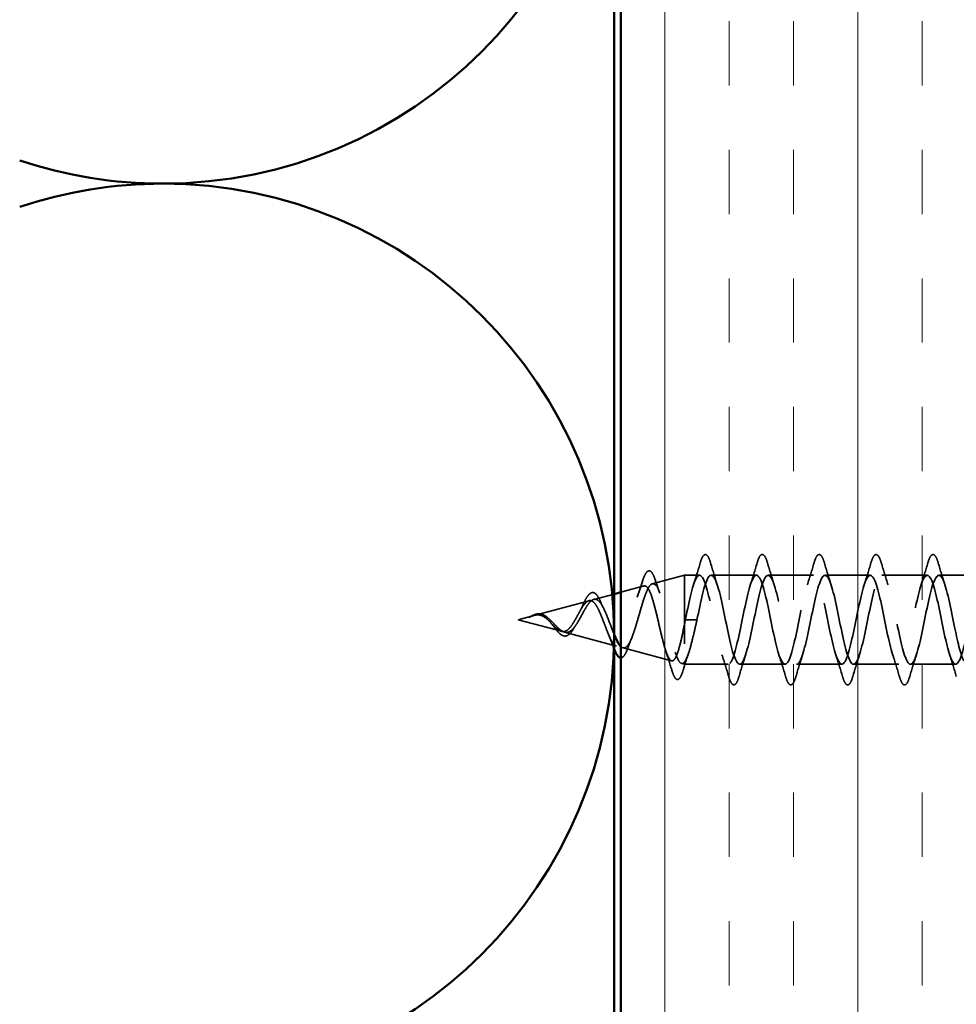
# Model space of a CAD drawing. Units: inches. Extents: x 0.6 to 33.4, y 0.5 to 21.4.
# Drawn here: x 8.6 to 10, y 17.8 to 19.2 of the extents above; entities that cross this region are included whole.
import ezdxf

# ---------------------------------------------------------------- set-up
doc = ezdxf.new("R2010")
doc.units = ezdxf.units.IN
doc.header["$LTSCALE"] = 2
doc.header["$MEASUREMENT"] = 0
doc.linetypes.add('DASHED', pattern=[0.2067, 0.1654, -0.0413])
for name, color, linetype, lineweight in [('Hatch (ANSI)', 7, 'Continuous', 18), ('Hidden (ANSI)', 7, 'DASHED', 35), ('Visible (ANSI)', 7, 'Continuous', 50)]:
    doc.layers.add(name, color=color, linetype=linetype, lineweight=lineweight)

msp = doc.modelspace()

# ---------------------------------------------------------------- hatches: boundary and pattern name
at = {"layer": 'Hatch (ANSI)', "true_color": 0x804000}
h = msp.add_hatch(dxfattribs=at)
h.set_pattern_fill('INSUL', color=36, scale=0.75, angle=90, style=0)
h.paths.add_polyline_path([(9.99837, 5.8957), (9.49837, 5.8957), (9.49837, 19.96853), (9.99837, 19.96853)])

# ---------------------------------------------------------------- linework, layer by layer
at = {"layer": 'Hidden (ANSI)', "ltscale": 0.046338}
msp.add_line((9.54427, 18.39855), (9.59137, 18.41115), dxfattribs=at)
at = {"layer": 'Hidden (ANSI)', "ltscale": 0.194373}
msp.add_line((9.59137, 18.41115), (9.59137, 18.28115), dxfattribs=at)
at = {"layer": 'Hidden (ANSI)', "ltscale": 0.02066}
msp.add_line((9.61317, 18.41115), (9.59137, 18.41115), dxfattribs=at)
at = {"layer": 'Hidden (ANSI)', "ltscale": 0.062755}
for p, q in [((9.69617, 18.41115), (9.63017, 18.41115)), ((9.77917, 18.41115), (9.71317, 18.41115)), ((9.86217, 18.41115), (9.79617, 18.41115)), ((9.94517, 18.41115), (9.87917, 18.41115)), ((9.73767, 18.28115), (9.67167, 18.28115)), ((9.82067, 18.28115), (9.75467, 18.28115)), ((9.90367, 18.28115), (9.83767, 18.28115)), ((9.98667, 18.28115), (9.92067, 18.28115))]:
    msp.add_line(p, q, dxfattribs=at)
at = {"layer": 'Hidden (ANSI)', "ltscale": 0.034376}
msp.add_line((9.99837, 18.41115), (9.96217, 18.41115), dxfattribs=at)
at = {"layer": 'Hidden (ANSI)', "ltscale": 0.033294}
msp.add_line((9.49837, 18.38627), (9.53225, 18.39533), dxfattribs=at)
at = {"layer": 'Hidden (ANSI)', "ltscale": 0.028915}
msp.add_line((9.45894, 18.37572), (9.48837, 18.3836), dxfattribs=at)
at = {"layer": 'Hidden (ANSI)', "ltscale": 0.0771}
msp.add_line((9.37361, 18.3529), (9.45192, 18.37385), dxfattribs=at)
at = {"layer": 'Hidden (ANSI)', "ltscale": 0.022788}
msp.add_line((9.34837, 18.34615), (9.37159, 18.35236), dxfattribs=at)
at = {"layer": 'Hidden (ANSI)', "ltscale": 0.062383}
msp.add_line((9.34837, 18.34615), (9.41175, 18.3292), dxfattribs=at)
at = {"layer": 'Hidden (ANSI)', "ltscale": 0.028664}
for p, q in [((9.5999, 18.3458), (9.59237, 18.34591)), ((9.60937, 18.34591), (9.60184, 18.3458))]:
    msp.add_line(p, q, dxfattribs=at)
at = {"layer": 'Hidden (ANSI)', "ltscale": 0.074631}
msp.add_line((9.41628, 18.32799), (9.49208, 18.30771), dxfattribs=at)
at = {"layer": 'Hidden (ANSI)', "ltscale": 0.069704}
msp.add_line((9.5016, 18.30516), (9.57241, 18.28622), dxfattribs=at)
at = {"layer": 'Hidden (ANSI)', "ltscale": 0.004279}
msp.add_line((9.58693, 18.28234), (9.59137, 18.28115), dxfattribs=at)
at = {"layer": 'Hidden (ANSI)', "ltscale": 0.060182}
msp.add_line((9.65467, 18.28115), (9.59137, 18.28115), dxfattribs=at)
at = {"layer": 'Hidden (ANSI)', "color": 150, "linetype": 'Continuous', "lineweight": 50, "true_color": 0x0080ff}
for centre, start, end in [((8.83019, 19.64024), 270, 0), ((8.83019, 19.64024), 251.52104, 270), ((8.83019, 18.32388), 90, 108.47896), ((8.83019, 18.32388), 0, 90), ((8.83019, 18.32388), 270, 0)]:
    msp.add_arc(centre, 0.65818, start, end, dxfattribs=at)
at = {"layer": 'Hidden (ANSI)', "ltscale": 0.002412}
msp.add_ellipse((9.60087, 18.3458), major_axis=(0.001, 0), ratio=0.0036805, start_param=3.3936137, end_param=6.0311643, dxfattribs=at)
at = {"layer": 'Hidden (ANSI)', "ltscale": 0.090851}
for points in [[(9.61412, 18.42893), (9.6156, 18.434), (9.61706, 18.43756), (9.61958, 18.44051), (9.62059, 18.44116), (9.62355, 18.44112), (9.62494, 18.4395), (9.62724, 18.43502), (9.62823, 18.4323), (9.62922, 18.42893)], [(9.69712, 18.42893), (9.6986, 18.434), (9.70006, 18.43756), (9.70258, 18.44051), (9.70359, 18.44116), (9.70655, 18.44112), (9.70794, 18.4395), (9.71024, 18.43502), (9.71123, 18.4323), (9.71222, 18.42893)], [(9.78012, 18.42893), (9.7816, 18.434), (9.78306, 18.43756), (9.78558, 18.44051), (9.78659, 18.44116), (9.78955, 18.44112), (9.79094, 18.4395), (9.79324, 18.43502), (9.79423, 18.4323), (9.79522, 18.42893)], [(9.86312, 18.42893), (9.8646, 18.434), (9.86606, 18.43756), (9.86858, 18.44051), (9.86959, 18.44116), (9.87255, 18.44112), (9.87394, 18.4395), (9.87624, 18.43502), (9.87723, 18.4323), (9.87822, 18.42893)], [(9.94612, 18.42893), (9.9476, 18.434), (9.94906, 18.43756), (9.95158, 18.44051), (9.95259, 18.44116), (9.95555, 18.44112), (9.95694, 18.4395), (9.95924, 18.43502), (9.96023, 18.4323), (9.96122, 18.42893)], [(9.67072, 18.26337), (9.66924, 18.2583), (9.66778, 18.25474), (9.66526, 18.25179), (9.66425, 18.25113), (9.66129, 18.25118), (9.6599, 18.2528), (9.6576, 18.25728), (9.65661, 18.25999), (9.65562, 18.26337)], [(9.75372, 18.26337), (9.75224, 18.2583), (9.75078, 18.25474), (9.74826, 18.25179), (9.74725, 18.25113), (9.74429, 18.25118), (9.7429, 18.2528), (9.7406, 18.25728), (9.73961, 18.25999), (9.73862, 18.26337)], [(9.83672, 18.26337), (9.83524, 18.2583), (9.83378, 18.25474), (9.83126, 18.25179), (9.83025, 18.25113), (9.82729, 18.25118), (9.8259, 18.2528), (9.8236, 18.25728), (9.82261, 18.25999), (9.82162, 18.26337)], [(9.91972, 18.26337), (9.91824, 18.2583), (9.91678, 18.25474), (9.91426, 18.25179), (9.91325, 18.25113), (9.91029, 18.25118), (9.9089, 18.2528), (9.9066, 18.25728), (9.90561, 18.25999), (9.90462, 18.26337)]]:
    msp.add_open_spline(points, degree=3, knots=[0, 0, 0, 0, 0.08068206, 0.08068206, 0.12137804, 0.12137804, 0.18811443, 0.18811443, 0.24184971, 0.24184971, 0.24184971, 0.24184971], dxfattribs=at)
at = {"layer": 'Hidden (ANSI)', "ltscale": 0.031888}
for points in [[(9.60434, 18.39717), (9.60776, 18.40758), (9.61098, 18.41824), (9.61412, 18.42893)], [(9.62922, 18.42893), (9.63236, 18.41824), (9.63558, 18.40758), (9.639, 18.39717)], [(9.68734, 18.39717), (9.69076, 18.40758), (9.69398, 18.41824), (9.69712, 18.42893)], [(9.71222, 18.42893), (9.71536, 18.41824), (9.71858, 18.40758), (9.722, 18.39717)], [(9.77034, 18.39717), (9.77376, 18.40758), (9.77698, 18.41824), (9.78012, 18.42893)], [(9.79522, 18.42893), (9.79836, 18.41824), (9.80158, 18.40758), (9.805, 18.39717)], [(9.85334, 18.39717), (9.85676, 18.40758), (9.85998, 18.41824), (9.86312, 18.42893)], [(9.87822, 18.42893), (9.88136, 18.41824), (9.88458, 18.40758), (9.888, 18.39717)], [(9.93634, 18.39717), (9.93976, 18.40758), (9.94298, 18.41824), (9.94612, 18.42893)], [(9.96122, 18.42893), (9.96436, 18.41824), (9.96758, 18.40758), (9.971, 18.39717)], [(9.65562, 18.26337), (9.65248, 18.27406), (9.64926, 18.28472), (9.64584, 18.29513)], [(9.6805, 18.29513), (9.67708, 18.28472), (9.67386, 18.27406), (9.67072, 18.26337)], [(9.73862, 18.26337), (9.73548, 18.27406), (9.73226, 18.28472), (9.72884, 18.29513)], [(9.7635, 18.29513), (9.76008, 18.28472), (9.75686, 18.27406), (9.75372, 18.26337)], [(9.82162, 18.26337), (9.81848, 18.27406), (9.81526, 18.28472), (9.81184, 18.29513)], [(9.8465, 18.29513), (9.84308, 18.28472), (9.83986, 18.27406), (9.83672, 18.26337)], [(9.90462, 18.26337), (9.90148, 18.27406), (9.89826, 18.28472), (9.89484, 18.29513)], [(9.9295, 18.29513), (9.92608, 18.28472), (9.92286, 18.27406), (9.91972, 18.26337)], [(9.98762, 18.26337), (9.98448, 18.27406), (9.98126, 18.28472), (9.97784, 18.29513)]]:
    msp.add_open_spline(points, degree=3, dxfattribs=at)
at = {"layer": 'Hidden (ANSI)', "ltscale": 0.086589}
msp.add_open_spline([(9.52975, 18.40164), (9.53123, 18.40637), (9.53271, 18.41017), (9.5357, 18.41549), (9.53727, 18.4172), (9.54108, 18.41765), (9.54279, 18.41629), (9.54562, 18.4119), (9.54696, 18.40871), (9.54827, 18.40467)], degree=3, knots=[0, 0, 0, 0, 0.05817509, 0.05817509, 0.1169618, 0.1169618, 0.17412161, 0.17412161, 0.23025751, 0.23025751, 0.23025751, 0.23025751], dxfattribs=at)
at = {"layer": 'Hidden (ANSI)', "ltscale": 1.085109}
msp.add_open_spline([(10.04037, 18.38522), (10.03871, 18.39179), (10.03704, 18.39747), (10.03538, 18.40172), (10.02994, 18.4156), (10.0245, 18.41332), (10.01906, 18.39629), (10.01362, 18.37925), (10.00818, 18.3487), (10.00274, 18.3236), (9.9973, 18.2985), (9.99186, 18.28066), (9.98642, 18.28116), (9.98098, 18.28166), (9.97554, 18.30047), (9.9701, 18.3259), (9.96467, 18.35134), (9.95923, 18.38156), (9.95379, 18.39781), (9.94835, 18.41405), (9.94291, 18.41515), (9.93747, 18.40041), (9.93203, 18.38568), (9.92659, 18.35617), (9.92115, 18.33022), (9.91571, 18.30428), (9.91027, 18.28375), (9.90483, 18.2814), (9.89939, 18.27905), (9.89396, 18.29504), (9.88852, 18.31944), (9.88308, 18.34384), (9.87764, 18.37489), (9.8722, 18.39331), (9.86676, 18.41173), (9.86132, 18.41619), (9.85588, 18.40392), (9.85044, 18.39165), (9.845, 18.36353), (9.83956, 18.33703), (9.83412, 18.31053), (9.82868, 18.28756), (9.82324, 18.28238), (9.81781, 18.2772), (9.81237, 18.29018), (9.80693, 18.31327), (9.80149, 18.33636), (9.79605, 18.36788), (9.79061, 18.38827), (9.78517, 18.40865), (9.77973, 18.41643), (9.77429, 18.40676), (9.76885, 18.3971), (9.76341, 18.37069), (9.75797, 18.34394), (9.75253, 18.3172), (9.74709, 18.29203), (9.74166, 18.28408), (9.73622, 18.27613), (9.73078, 18.28597), (9.72534, 18.30748), (9.7199, 18.32899), (9.71446, 18.36063), (9.70902, 18.38275), (9.70358, 18.40487), (9.69814, 18.41587), (9.6927, 18.40892), (9.68726, 18.40197), (9.68182, 18.37758), (9.67638, 18.35088), (9.67094, 18.32419), (9.66551, 18.29712), (9.66007, 18.28649), (9.65463, 18.27587), (9.64919, 18.28244), (9.64375, 18.30213), (9.63831, 18.32183), (9.63287, 18.35322), (9.62743, 18.37682), (9.62199, 18.40042), (9.61655, 18.41452), (9.61111, 18.41036), (9.60567, 18.40621), (9.60023, 18.3841), (9.59479, 18.35777), (9.59399, 18.35386), (9.59318, 18.34988), (9.59237, 18.34591)], degree=3, knots=[13.2098294, 13.2098294, 13.2098294, 13.2098294, 13.5880464, 13.5880464, 13.5880464, 14.8233233, 14.8233233, 14.8233233, 16.0586003, 16.0586003, 16.0586003, 17.2938772, 17.2938772, 17.2938772, 18.5291542, 18.5291542, 18.5291542, 19.7644311, 19.7644311, 19.7644311, 20.9997081, 20.9997081, 20.9997081, 22.234985, 22.234985, 22.234985, 23.470262, 23.470262, 23.470262, 24.7055389, 24.7055389, 24.7055389, 25.9408158, 25.9408158, 25.9408158, 27.1760928, 27.1760928, 27.1760928, 28.4113697, 28.4113697, 28.4113697, 29.6466467, 29.6466467, 29.6466467, 30.8819236, 30.8819236, 30.8819236, 32.1172006, 32.1172006, 32.1172006, 33.3524775, 33.3524775, 33.3524775, 34.5877545, 34.5877545, 34.5877545, 35.8230314, 35.8230314, 35.8230314, 37.0583084, 37.0583084, 37.0583084, 38.2935853, 38.2935853, 38.2935853, 39.5288622, 39.5288622, 39.5288622, 40.7641392, 40.7641392, 40.7641392, 41.9994161, 41.9994161, 41.9994161, 43.2346931, 43.2346931, 43.2346931, 44.46997, 44.46997, 44.46997, 45.705247, 45.705247, 45.705247, 46.9405239, 46.9405239, 46.9405239, 47.1238898, 47.1238898, 47.1238898, 47.1238898], dxfattribs=at)
at = {"layer": 'Hidden (ANSI)', "ltscale": 1.177749}
msp.add_open_spline([(9.60937, 18.34591), (9.61481, 18.37267), (9.62025, 18.39854), (9.62569, 18.40745), (9.63113, 18.41635), (9.63657, 18.40765), (9.64201, 18.38675), (9.64745, 18.36585), (9.65289, 18.33426), (9.65833, 18.31159), (9.66377, 18.28892), (9.6692, 18.27682), (9.67464, 18.28279), (9.68008, 18.28876), (9.68552, 18.31238), (9.69096, 18.33898), (9.6964, 18.36558), (9.70184, 18.39325), (9.70728, 18.40479), (9.71272, 18.41634), (9.71816, 18.41093), (9.7236, 18.39193), (9.72904, 18.37293), (9.73448, 18.34171), (9.73992, 18.31766), (9.74535, 18.2936), (9.75079, 18.27845), (9.75623, 18.2816), (9.76167, 18.28476), (9.76711, 18.306), (9.77255, 18.33214), (9.77799, 18.35827), (9.78343, 18.38741), (9.78887, 18.40147), (9.79431, 18.41552), (9.79975, 18.41347), (9.80519, 18.39659), (9.81063, 18.37971), (9.81607, 18.34922), (9.8215, 18.32405), (9.82694, 18.29888), (9.83238, 18.28085), (9.83782, 18.28115), (9.84326, 18.28146), (9.8487, 18.30008), (9.85414, 18.32545), (9.85958, 18.35082), (9.86502, 18.38111), (9.87046, 18.39751), (9.8759, 18.41392), (9.88134, 18.41524), (9.88678, 18.40067), (9.89221, 18.3861), (9.89765, 18.35668), (9.90309, 18.33069), (9.90853, 18.30469), (9.91397, 18.28399), (9.91941, 18.28144), (9.92485, 18.2789), (9.93029, 18.29468), (9.93573, 18.319), (9.94117, 18.34332), (9.94661, 18.37441), (9.95205, 18.39298), (9.95749, 18.41154), (9.96293, 18.41623), (9.96836, 18.40413), (9.9738, 18.39204), (9.97924, 18.36403), (9.98468, 18.33751), (9.98925, 18.31525), (9.99381, 18.29539), (9.99837, 18.28639)], degree=3, knots=[-47.1238898, -47.1238898, -47.1238898, -47.1238898, -45.8886129, -45.8886129, -45.8886129, -44.6533359, -44.6533359, -44.6533359, -43.418059, -43.418059, -43.418059, -42.182782, -42.182782, -42.182782, -40.9475051, -40.9475051, -40.9475051, -39.7122281, -39.7122281, -39.7122281, -38.4769512, -38.4769512, -38.4769512, -37.2416742, -37.2416742, -37.2416742, -36.0063973, -36.0063973, -36.0063973, -34.7711204, -34.7711204, -34.7711204, -33.5358434, -33.5358434, -33.5358434, -32.3005665, -32.3005665, -32.3005665, -31.0652895, -31.0652895, -31.0652895, -29.8300126, -29.8300126, -29.8300126, -28.5947356, -28.5947356, -28.5947356, -27.3594587, -27.3594587, -27.3594587, -26.1241817, -26.1241817, -26.1241817, -24.8889048, -24.8889048, -24.8889048, -23.6536278, -23.6536278, -23.6536278, -22.4183509, -22.4183509, -22.4183509, -21.183074, -21.183074, -21.183074, -19.947797, -19.947797, -19.947797, -18.7125201, -18.7125201, -18.7125201, -17.67619, -17.67619, -17.67619, -17.67619], dxfattribs=at)
at = {"layer": 'Hidden (ANSI)', "ltscale": 0.544082}
msp.add_open_spline([(9.59137, 18.34046), (9.5897, 18.33201), (9.58802, 18.32389), (9.58464, 18.30938), (9.58296, 18.30312), (9.57957, 18.2933), (9.5779, 18.28978), (9.57451, 18.28595), (9.57283, 18.28561), (9.56943, 18.28812), (9.56775, 18.29087), (9.56436, 18.29906), (9.56268, 18.30436), (9.55928, 18.31673), (9.5576, 18.32364), (9.55419, 18.3381), (9.55251, 18.34548), (9.5491, 18.35969), (9.54742, 18.36638), (9.54401, 18.37815), (9.54232, 18.38314), (9.53891, 18.39076), (9.53722, 18.39335), (9.5338, 18.39582), (9.53211, 18.39573), (9.52868, 18.39292), (9.52699, 18.39029), (9.52356, 18.38291), (9.52186, 18.37828), (9.51843, 18.36772), (9.51673, 18.36193), (9.51329, 18.35003), (9.51159, 18.34405), (9.50814, 18.33277), (9.50643, 18.32756), (9.50298, 18.31866), (9.50127, 18.31501), (9.49781, 18.30978), (9.49609, 18.30819), (9.49262, 18.30725), (9.4909, 18.30784), (9.48742, 18.31109), (9.4857, 18.31365), (9.48221, 18.3203), (9.48048, 18.32427), (9.47697, 18.33302), (9.47524, 18.33766), (9.47172, 18.34692), (9.46998, 18.35142), (9.46644, 18.35961), (9.46469, 18.36322), (9.46114, 18.36904), (9.45939, 18.37121), (9.45582, 18.37384), (9.45405, 18.37431), (9.45045, 18.37354), (9.44867, 18.37235), (9.44506, 18.36857), (9.44326, 18.36607), (9.43983, 18.36055), (9.43824, 18.35772), (9.43502, 18.35187), (9.43343, 18.34893), (9.43179, 18.34607)], degree=3, knots=[0, 0, 0, 0, 0.0662455, 0.0662455, 0.1312266, 0.1312266, 0.1949439, 0.1949439, 0.2573984, 0.2573984, 0.3185909, 0.3185909, 0.3785225, 0.3785225, 0.4371941, 0.4371941, 0.4946071, 0.4946071, 0.5507627, 0.5507627, 0.6056626, 0.6056626, 0.6593082, 0.6593082, 0.7117016, 0.7117016, 0.7628447, 0.7628447, 0.8127399, 0.8127399, 0.8613896, 0.8613896, 0.9087967, 0.9087967, 0.9549645, 0.9549645, 0.9998965, 0.9998965, 1.0435967, 1.0435967, 1.0860698, 1.0860698, 1.1273208, 1.1273208, 1.1673558, 1.1673558, 1.2061815, 1.2061815, 1.2438056, 1.2438056, 1.2802371, 1.2802371, 1.3154864, 1.3154864, 1.3495657, 1.3495657, 1.3824892, 1.3824892, 1.4142741, 1.4142741, 1.4412543, 1.4412543, 1.4671582, 1.4671582, 1.4671582, 1.4671582], dxfattribs=at)
at = {"layer": 'Hidden (ANSI)', "ltscale": 0.354963}
msp.add_open_spline([(9.49837, 18.30716), (9.49898, 18.30657), (9.49959, 18.3061), (9.50208, 18.30467), (9.5039, 18.30476), (9.5076, 18.30724), (9.50942, 18.30967), (9.5131, 18.31661), (9.51492, 18.32111), (9.5186, 18.33161), (9.52041, 18.33754), (9.52408, 18.35002), (9.52589, 18.35646), (9.52955, 18.36893), (9.53135, 18.37482), (9.535, 18.38518), (9.53681, 18.38951), (9.54045, 18.39593), (9.54226, 18.3979), (9.54589, 18.39909), (9.54769, 18.39824), (9.55133, 18.39374), (9.55312, 18.39008), (9.55675, 18.38034), (9.55855, 18.37431), (9.56217, 18.36067), (9.56396, 18.35316), (9.56758, 18.33765), (9.56937, 18.32981), (9.57299, 18.31487), (9.57478, 18.30794), (9.57839, 18.29602), (9.58018, 18.29119), (9.58355, 18.28479), (9.58511, 18.28298), (9.58825, 18.28185), (9.58981, 18.28259), (9.59137, 18.28459)], degree=3, knots=[0.39741449, 0.39741449, 0.39741449, 0.39741449, 0.41189593, 0.41189593, 0.4567522, 0.4567522, 0.50288206, 0.50288206, 0.55029062, 0.55029062, 0.59898237, 0.59898237, 0.6489613, 0.6489613, 0.70023095, 0.70023095, 0.75279447, 0.75279447, 0.80665469, 0.80665469, 0.86181413, 0.86181413, 0.91827504, 0.91827504, 0.97603946, 0.97603946, 1.03510922, 1.03510922, 1.09548596, 1.09548596, 1.15717118, 1.15717118, 1.22016621, 1.22016621, 1.27615211, 1.27615211, 1.33318434, 1.33318434, 1.33318434, 1.33318434], dxfattribs=at)
at = {"layer": 'Hidden (ANSI)', "ltscale": 0.023082}
msp.add_open_spline([(9.52224, 18.37913), (9.52489, 18.38641), (9.52737, 18.394), (9.52975, 18.40164)], degree=3, dxfattribs=at)
at = {"layer": 'Hidden (ANSI)', "ltscale": 0.020487}
msp.add_open_spline([(9.54827, 18.40467), (9.55045, 18.39795), (9.5527, 18.39129), (9.55507, 18.38486)], degree=3, dxfattribs=at)
at = {"layer": 'Hidden (ANSI)', "ltscale": 0.073613}
msp.add_open_spline([(9.44228, 18.36604), (9.44379, 18.36951), (9.44529, 18.37271), (9.44822, 18.37813), (9.44968, 18.3804), (9.45268, 18.3839), (9.45427, 18.3851), (9.45761, 18.38599), (9.45938, 18.38558), (9.46237, 18.38346), (9.46369, 18.38189), (9.46626, 18.37784), (9.46753, 18.3753), (9.46876, 18.37239)], degree=3, knots=[0, 0, 0, 0, 0.03176492, 0.03176492, 0.06378267, 0.06378267, 0.09793097, 0.09793097, 0.1324788, 0.1324788, 0.16396145, 0.16396145, 0.19585718, 0.19585718, 0.19585718, 0.19585718], dxfattribs=at)
at = {"layer": 'Hidden (ANSI)', "ltscale": 0.120212}
msp.add_open_spline([(9.43756, 18.34606), (9.43959, 18.34962), (9.44154, 18.35329), (9.44548, 18.36044), (9.44741, 18.3638), (9.45131, 18.36964), (9.45323, 18.37199), (9.45709, 18.37524), (9.45899, 18.37603), (9.46282, 18.37584), (9.46471, 18.3748), (9.46851, 18.37093), (9.47039, 18.3681), (9.47417, 18.361), (9.47604, 18.35676), (9.4798, 18.34749), (9.48166, 18.34253), (9.48516, 18.33325), (9.48677, 18.32901), (9.48837, 18.32511)], degree=3, knots=[0, 0, 0, 0, 0.03153077, 0.03153077, 0.0641805, 0.0641805, 0.0979786, 0.0979786, 0.13294907, 0.13294907, 0.16911177, 0.16911177, 0.20648327, 0.20648327, 0.24507753, 0.24507753, 0.28490644, 0.28490644, 0.32066483, 0.32066483, 0.32066483, 0.32066483], dxfattribs=at)
at = {"layer": 'Hidden (ANSI)', "ltscale": 0.010909}
msp.add_open_spline([(9.43795, 18.35717), (9.43946, 18.35987), (9.4409, 18.36288), (9.44228, 18.36604)], degree=3, dxfattribs=at)
at = {"layer": 'Hidden (ANSI)', "ltscale": 0.01098}
msp.add_open_spline([(9.46876, 18.37239), (9.47013, 18.36915), (9.47155, 18.36603), (9.47302, 18.36312)], degree=3, dxfattribs=at)
at = {"layer": 'Hidden (ANSI)', "ltscale": 0.014821}
msp.add_open_spline([(9.36818, 18.35126), (9.36653, 18.35065), (9.36525, 18.35011), (9.36459, 18.34981), (9.36448, 18.34975), (9.36438, 18.3497), (9.36435, 18.34969), (9.36432, 18.34967), (9.36432, 18.34966), (9.36431, 18.34966), (9.36431, 18.34966), (9.36431, 18.34965), (9.36431, 18.34965), (9.36431, 18.34965), (9.36431, 18.34965), (9.36431, 18.34965), (9.36431, 18.34965), (9.36431, 18.34965), (9.36431, 18.34965), (9.36432, 18.34965), (9.36433, 18.34965), (9.36435, 18.34965), (9.36437, 18.34966), (9.3645, 18.34969), (9.36472, 18.34976), (9.36512, 18.3499), (9.36552, 18.35005), (9.36656, 18.35044), (9.36716, 18.35067), (9.37004, 18.35178), (9.37229, 18.35261), (9.37456, 18.35314)], degree=3, knots=[0, 0, 0, 0, 0.01397013, 0.01397013, 0.01635801, 0.01635801, 0.01712636, 0.01712636, 0.01759978, 0.01759978, 0.01773598, 0.01773598, 0.01781809, 0.01781809, 0.01788584, 0.01788584, 0.01795891, 0.01795891, 0.01807628, 0.01807628, 0.01833703, 0.01833703, 0.01916095, 0.01916095, 0.02439922, 0.02439922, 0.04499316, 0.04499316, 0.07213098, 0.07213098, 0.1773839, 0.1773839, 0.1773839, 0.1773839], dxfattribs=at)
at = {"layer": 'Hidden (ANSI)', "ltscale": 0.013562}
msp.add_open_spline([(9.36445, 18.34974), (9.36641, 18.35072), (9.36836, 18.35176), (9.37206, 18.35344), (9.37386, 18.35411), (9.37594, 18.35457), (9.37628, 18.35463), (9.37661, 18.35468)], degree=3, knots=[0, 0, 0, 0, 0.016773755, 0.016773755, 0.033165978, 0.033165978, 0.036308712, 0.036308712, 0.036308712, 0.036308712], dxfattribs=at)
at = {"layer": 'Hidden (ANSI)', "ltscale": 0.007962}
msp.add_open_spline([(9.37556, 18.35307), (9.37455, 18.35299), (9.37354, 18.35283), (9.37108, 18.35226), (9.36965, 18.3518), (9.36818, 18.35126)], degree=3, knots=[0, 0, 0, 0, 0.009046419, 0.009046419, 0.021574315, 0.021574315, 0.021574315, 0.021574315], dxfattribs=at)
at = {"layer": 'Hidden (ANSI)', "ltscale": 0.003543}
msp.add_open_spline([(9.37456, 18.35314), (9.37509, 18.35326), (9.37562, 18.35336), (9.37671, 18.35354), (9.37727, 18.35361), (9.37783, 18.35365)], degree=3, knots=[0, 0, 0, 0, 0.0046577974, 0.0046577974, 0.0097216205, 0.0097216205, 0.0097216205, 0.0097216205], dxfattribs=at)
at = {"layer": 'Hidden (ANSI)', "ltscale": 0.083957}
msp.add_open_spline([(9.43179, 18.34607), (9.42997, 18.34289), (9.42812, 18.33988), (9.42436, 18.33477), (9.4225, 18.3327), (9.41868, 18.32983), (9.41679, 18.32902), (9.4129, 18.32875), (9.41098, 18.32925), (9.40701, 18.33137), (9.40504, 18.33293), (9.40096, 18.33673), (9.39894, 18.33887), (9.39473, 18.34324), (9.39264, 18.34536), (9.38826, 18.34908), (9.38608, 18.3506), (9.38242, 18.35224), (9.38106, 18.35267), (9.37831, 18.35313), (9.37696, 18.35319), (9.37556, 18.35307)], degree=3, knots=[0, 0, 0, 0, 0.02818547, 0.02818547, 0.05535616, 0.05535616, 0.08155578, 0.08155578, 0.10684016, 0.10684016, 0.13128192, 0.13128192, 0.1549776, 0.1549776, 0.17805851, 0.17805851, 0.20070773, 0.20070773, 0.21389493, 0.21389493, 0.22660204, 0.22660204, 0.22660204, 0.22660204], dxfattribs=at)
at = {"layer": 'Hidden (ANSI)', "ltscale": 0.018303}
msp.add_open_spline([(9.37661, 18.35468), (9.37855, 18.35499), (9.38049, 18.35492), (9.38417, 18.354), (9.38597, 18.35317), (9.38892, 18.35127), (9.39013, 18.35032), (9.3913, 18.34926)], degree=3, knots=[0, 0, 0, 0, 0.018430619, 0.018430619, 0.036076744, 0.036076744, 0.048910902, 0.048910902, 0.048910902, 0.048910902], dxfattribs=at)
at = {"layer": 'Hidden (ANSI)', "ltscale": 0.089656}
msp.add_open_spline([(9.37783, 18.35365), (9.38064, 18.35387), (9.38327, 18.35345), (9.3885, 18.35127), (9.39094, 18.3496), (9.39583, 18.34546), (9.39814, 18.34308), (9.40277, 18.33822), (9.40499, 18.33585), (9.40944, 18.33172), (9.41159, 18.33006), (9.41589, 18.32788), (9.41798, 18.32744), (9.42218, 18.32799), (9.42422, 18.32901), (9.42818, 18.33229), (9.43005, 18.33446), (9.43384, 18.33973), (9.43571, 18.34281), (9.43756, 18.34606)], degree=3, knots=[0, 0, 0, 0, 0.02542118, 0.02542118, 0.05061597, 0.05061597, 0.07599611, 0.07599611, 0.10184452, 0.10184452, 0.12835573, 0.12835573, 0.15566688, 0.15566688, 0.18387744, 0.18387744, 0.21097071, 0.21097071, 0.23938117, 0.23938117, 0.23938117, 0.23938117], dxfattribs=at)
at = {"layer": 'Hidden (ANSI)', "ltscale": 0.001763}
msp.add_open_spline([(9.3913, 18.34926), (9.39159, 18.349), (9.39187, 18.34876), (9.39216, 18.34853)], degree=3, dxfattribs=at)
at = {"layer": 'Hidden (ANSI)', "ltscale": 0.004123}
msp.add_open_spline([(9.39694, 18.3407), (9.39632, 18.34151), (9.39569, 18.34224), (9.39504, 18.34289)], degree=3, dxfattribs=at)
at = {"layer": 'Hidden (ANSI)', "ltscale": 0.06049}
msp.add_open_spline([(9.42976, 18.33354), (9.42816, 18.33076), (9.42649, 18.32832), (9.42308, 18.32465), (9.42128, 18.32333), (9.41768, 18.32213), (9.41587, 18.32216), (9.41252, 18.32333), (9.41092, 18.32435), (9.40763, 18.32722), (9.40591, 18.32912), (9.40249, 18.33333), (9.40075, 18.33567), (9.39831, 18.33892), (9.39763, 18.33981), (9.39694, 18.3407)], degree=3, knots=[0, 0, 0, 0, 0.02872556, 0.02872556, 0.05663524, 0.05663524, 0.08239022, 0.08239022, 0.10559976, 0.10559976, 0.12960563, 0.12960563, 0.15230992, 0.15230992, 0.16088008, 0.16088008, 0.16088008, 0.16088008], dxfattribs=at)
at = {"layer": 'Hidden (ANSI)', "ltscale": 0.00624}
msp.add_open_spline([(9.43245, 18.33781), (9.43154, 18.3365), (9.43064, 18.33506), (9.42976, 18.33354)], degree=3, dxfattribs=at)
at = {"layer": 'Hidden (ANSI)', "ltscale": 0.005187}
msp.add_open_spline([(9.59237, 18.34591), (9.59204, 18.34409), (9.59171, 18.34227), (9.59137, 18.34046)], degree=3, dxfattribs=at)
at = {"layer": 'Hidden (ANSI)', "ltscale": 0.078553}
msp.add_open_spline([(9.59137, 18.28459), (9.59331, 18.28738), (9.59523, 18.29178), (9.5991, 18.3033), (9.60102, 18.3103), (9.60403, 18.32245), (9.60509, 18.32699), (9.60723, 18.33634), (9.6083, 18.34112), (9.60937, 18.34591)], degree=3, knots=[0, 0, 0, 0, 0.06772236, 0.06772236, 0.13544473, 0.13544473, 0.17287087, 0.17287087, 0.21029702, 0.21029702, 0.21029702, 0.21029702], dxfattribs=at)
at = {"layer": 'Hidden (ANSI)', "ltscale": 0.017265}
msp.add_open_spline([(9.48644, 18.30869), (9.48451, 18.31423), (9.48249, 18.31966), (9.48034, 18.32473)], degree=3, dxfattribs=at)
at = {"layer": 'Hidden (ANSI)', "ltscale": 0.007241}
msp.add_open_spline([(9.48837, 18.30348), (9.48773, 18.30509), (9.48708, 18.30683), (9.48644, 18.30869)], degree=3, dxfattribs=at)
at = {"layer": 'Hidden (ANSI)', "ltscale": 0.015775}
msp.add_open_spline([(9.51389, 18.3188), (9.51195, 18.31413), (9.51008, 18.30921), (9.50829, 18.3042)], degree=3, dxfattribs=at)
at = {"layer": 'Hidden (ANSI)', "ltscale": 0.037929}
msp.add_open_spline([(9.50829, 18.3042), (9.50679, 18.30001), (9.50525, 18.29664), (9.50209, 18.29212), (9.50031, 18.29073), (9.49837, 18.29073)], degree=3, knots=[0, 0, 0, 0, 0.05137271, 0.05137271, 0.10092979, 0.10092979, 0.10092979, 0.10092979], dxfattribs=at)
at = {"layer": 'Hidden (ANSI)', "ltscale": 0.028515}
msp.add_open_spline([(9.57254, 18.27283), (9.56973, 18.28239), (9.56683, 18.29192), (9.56377, 18.30121)], degree=3, dxfattribs=at)
at = {"layer": 'Hidden (ANSI)', "ltscale": 0.02661}
msp.add_open_spline([(9.597, 18.29704), (9.59407, 18.28846), (9.59129, 18.27964), (9.58859, 18.27079)], degree=3, dxfattribs=at)
at = {"layer": 'Hidden (ANSI)', "ltscale": 0.089654}
msp.add_open_spline([(9.58859, 18.27079), (9.5871, 18.26591), (9.58563, 18.26244), (9.58306, 18.25957), (9.58204, 18.25895), (9.57914, 18.25895), (9.5777, 18.26045), (9.57509, 18.2651), (9.57382, 18.2685), (9.57254, 18.27283)], degree=3, knots=[0, 0, 0, 0, 0.07653294, 0.07653294, 0.11473171, 0.11473171, 0.17663319, 0.17663319, 0.23859015, 0.23859015, 0.23859015, 0.23859015], dxfattribs=at)
at = {"layer": 'Visible (ANSI)', "color": 150, "linetype": 'Continuous', "lineweight": 50, "true_color": 0x0080ff}
msp.add_line((9.48837, 19.96853), (9.48837, 10.4257), dxfattribs=at)
at = {"layer": 'Visible (ANSI)', "color": 36, "true_color": 0x804000}
msp.add_line((9.49837, 5.8957), (9.49837, 19.96853), dxfattribs=at)
at = {"layer": 'Visible (ANSI)'}
msp.add_line((9.48837, 18.3836), (9.49837, 18.38627), dxfattribs=at)
for points, knots in [([(9.48837, 18.32511), (9.48861, 18.32453), (9.48885, 18.32396), (9.49098, 18.31891), (9.49282, 18.31505), (9.49591, 18.30997), (9.49715, 18.30833), (9.49837, 18.30716)], [0.320664826, 0.320664826, 0.320664826, 0.320664826, 0.325980159, 0.325980159, 0.368307455, 0.368307455, 0.397414495, 0.397414495, 0.397414495, 0.397414495]), ([(9.49837, 18.29073), (9.49832, 18.29073), (9.49827, 18.29073), (9.49646, 18.29079), (9.49485, 18.29198), (9.49189, 18.2958), (9.49045, 18.29853), (9.48879, 18.30245), (9.48858, 18.30296), (9.48837, 18.30348)], [0.100929795, 0.100929795, 0.100929795, 0.100929795, 0.102264525, 0.102264525, 0.147161528, 0.147161528, 0.191345141, 0.191345141, 0.19772276, 0.19772276, 0.19772276, 0.19772276])]:
    msp.add_open_spline(points, degree=3, knots=knots, dxfattribs=at)

doc.saveas('drawing.dxf')
